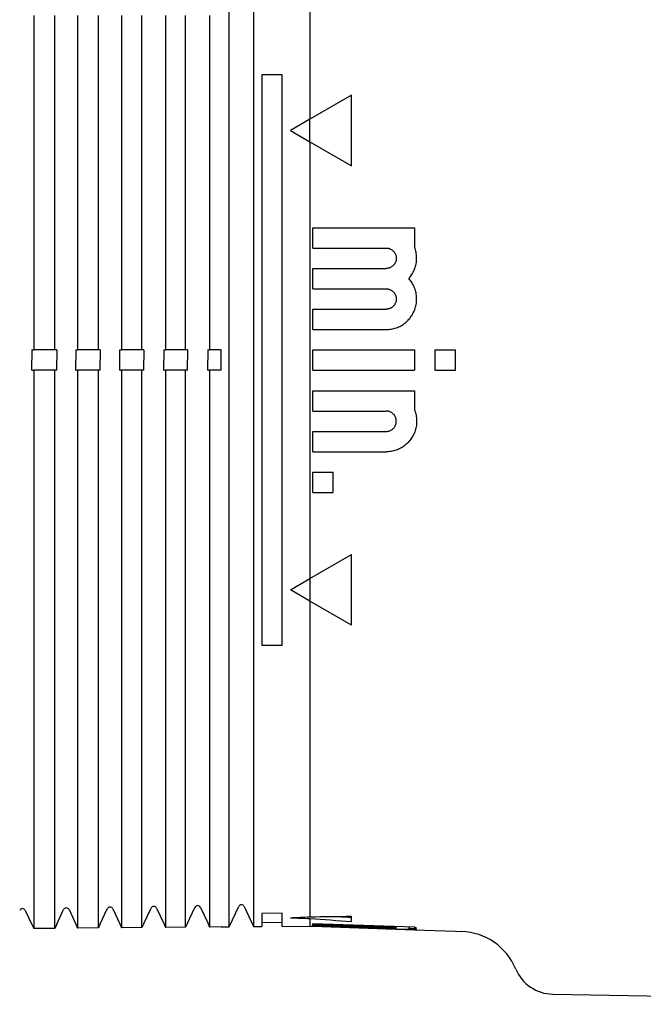
# Model space of a CAD drawing. Units: millimetres. Extents: x 8 to 785, y 12 to 559.
# Drawn here: x 116 to 146, y 381 to 429 of the extents above; entities that cross this region are included whole.
import ezdxf

# ---------------------------------------------------------------- set-up
doc = ezdxf.new("R2010")
doc.units = ezdxf.units.MM

msp = doc.modelspace()

# ---------------------------------------------------------------- linework, layer by layer
at = {"color": 7, "linetype": 'Continuous', "lineweight": 30}
for p, q in [((125.82, 390.369), (125.82, 434.631)), ((127.014, 434.63), (127.014, 390.37)), ((129.777, 434.626), (129.777, 424.321)), ((128.419, 426.5), (127.419, 426.5)), ((127.419, 426.5), (127.419, 398.5)), ((128.419, 398.5), (128.419, 426.5)), ((131.819, 425.5), (129.777, 424.321)), ((131.819, 422.036), (131.819, 425.5)), ((129.777, 424.321), (128.819, 423.768)), ((128.819, 423.768), (129.777, 423.215)), ((129.777, 423.215), (131.819, 422.036)), ((129.777, 423.215), (129.777, 401.785)), ((129.919, 419), (134.919, 419)), ((129.919, 418), (129.919, 419)), ((134.919, 419), (134.919, 418.039)), ((129.919, 418), (133.519, 418)), ((129.919, 417), (133.519, 417)), ((129.919, 416), (129.919, 417)), ((129.919, 416), (133.519, 416)), ((129.919, 415), (133.519, 415)), ((129.919, 414), (129.919, 415)), ((129.919, 414), (133.519, 414)), ((116.127, 413), (116.127, 412.5)), ((116.127, 413), (116.22, 413)), ((117.255, 413), (116.22, 413)), ((117.349, 413), (117.255, 413)), ((118.286, 413), (118.286, 412.5)), ((118.286, 413), (118.379, 413)), ((119.396, 413), (118.379, 413)), ((119.49, 413), (119.396, 413)), ((120.445, 412.5), (120.445, 413)), ((120.445, 413), (120.538, 413)), ((121.537, 413), (120.538, 413)), ((121.631, 413), (121.537, 413)), ((121.631, 413), (121.631, 412.5)), ((122.604, 413), (122.604, 412.5)), ((122.604, 413), (122.697, 413)), ((123.679, 413), (122.697, 413)), ((123.772, 413), (123.679, 413)), ((124.762, 413), (124.762, 412.5)), ((124.762, 413), (124.855, 413)), ((125.419, 413), (124.855, 413)), ((125.419, 412), (125.419, 413)), ((129.919, 413), (134.919, 413)), ((129.919, 412), (129.919, 413)), ((134.919, 413), (134.919, 412)), ((135.919, 413), (136.919, 413)), ((135.919, 413), (135.919, 412)), ((136.919, 412), (136.919, 413)), ((117.349, 412), (117.349, 412.5)), ((123.772, 412), (123.772, 412.5)), ((116.127, 412), (116.22, 412)), ((117.255, 412), (116.22, 412)), ((117.349, 412), (117.255, 412)), ((118.286, 412), (118.379, 412)), ((119.396, 412), (118.379, 412)), ((119.49, 412), (119.396, 412)), ((120.445, 412), (120.538, 412)), ((121.537, 412), (120.538, 412)), ((121.631, 412), (121.537, 412)), ((122.604, 412), (122.697, 412)), ((123.679, 412), (122.697, 412)), ((123.772, 412), (123.679, 412)), ((124.762, 412), (124.855, 412)), ((125.419, 412), (124.855, 412)), ((129.919, 412), (134.919, 412)), ((135.919, 412), (136.919, 412)), ((129.919, 411), (134.919, 411)), ((129.919, 410), (129.919, 411)), ((134.919, 411), (134.919, 410.039)), ((129.919, 410), (133.519, 410)), ((129.919, 408), (129.919, 409)), ((129.919, 409), (133.519, 409)), ((129.919, 408), (133.519, 408)), ((129.919, 407), (130.919, 407)), ((129.919, 406), (129.919, 407)), ((130.919, 406), (130.919, 407)), ((129.919, 406), (130.919, 406)), ((129.777, 401.785), (131.819, 402.964)), ((131.819, 399.5), (131.819, 402.964)), ((128.819, 401.232), (129.777, 401.785)), ((129.779, 401.786), (129.779, 400.678)), ((129.777, 400.679), (128.819, 401.232)), ((129.777, 400.679), (129.777, 390.374)), ((131.819, 399.5), (129.777, 400.679)), ((128.419, 398.5), (127.419, 398.5)), ((116.22, 390.357), (116.22, 386.227)), ((117.255, 386.236), (117.255, 390.358)), ((118.379, 390.359), (118.379, 386.246)), ((119.396, 386.254), (119.396, 390.361)), ((120.538, 390.362), (120.538, 386.264)), ((121.537, 386.273), (121.537, 390.363)), ((122.697, 390.365), (122.697, 386.283)), ((123.679, 386.291), (123.679, 390.366)), ((124.855, 390.368), (124.855, 386.302)), ((125.82, 386.31), (125.82, 390.369)), ((127.014, 390.37), (127.014, 386.32)), ((129.777, 390.374), (129.777, 386.344)), ((125.82, 384.688), (125.82, 386.31)), ((127.014, 386.32), (127.014, 384.699)), ((129.777, 386.344), (129.777, 385.184)), ((121.631, 384.852), (121.983, 385.607)), ((122.255, 385.607), (122.604, 384.86)), ((123.772, 384.87), (124.133, 385.645)), ((124.405, 385.645), (124.762, 384.879)), ((125.82, 384.688), (126.283, 385.682)), ((126.555, 385.682), (127.014, 384.699)), ((115.805, 385.495), (116.127, 384.804)), ((117.349, 384.814), (117.683, 385.532)), ((117.955, 385.532), (118.286, 384.822)), ((119.49, 384.833), (119.833, 385.57)), ((120.105, 385.57), (120.445, 384.841)), ((128.419, 385.358), (127.419, 385.349)), ((127.419, 385.349), (127.419, 384.702)), ((128.419, 384.711), (128.419, 385.358)), ((131.819, 384.951), (131.819, 385.209)), ((116.127, 384.804), (116.128, 384.804)), ((116.127, 384.804), (116.22, 384.605)), ((116.127, 384.804), (116.127, 384.804)), ((117.349, 384.815), (117.255, 384.614)), ((117.348, 384.814), (117.349, 384.814)), ((118.286, 384.823), (118.379, 384.624)), ((118.286, 384.823), (118.286, 384.822)), ((118.286, 384.822), (118.287, 384.822)), ((119.396, 384.633), (118.379, 384.624)), ((119.49, 384.834), (119.396, 384.633)), ((119.489, 384.833), (119.49, 384.833)), ((120.445, 384.842), (120.538, 384.643)), ((120.445, 384.841), (120.445, 384.842)), ((120.445, 384.841), (120.445, 384.841)), ((121.537, 384.652), (120.538, 384.643)), ((121.631, 384.852), (121.537, 384.652)), ((121.631, 384.852), (121.631, 384.852)), ((121.631, 384.852), (121.631, 384.852)), ((122.604, 384.861), (122.697, 384.662)), ((122.604, 384.86), (122.604, 384.86)), ((123.679, 384.67), (122.697, 384.662)), ((123.772, 384.871), (123.679, 384.67)), ((123.772, 384.87), (123.772, 384.87)), ((124.762, 384.88), (124.855, 384.681)), ((124.762, 384.879), (124.763, 384.879)), ((125.419, 384.685), (124.855, 384.681)), ((125.419, 384.685), (125.82, 384.688)), ((125.419, 384.685), (125.419, 384.685)), ((127.014, 384.699), (127.419, 384.702)), ((127.419, 384.902), (128.419, 384.911)), ((128.419, 384.711), (129.777, 384.723)), ((129.777, 385.101), (129.777, 384.723)), ((129.777, 384.723), (129.919, 384.718)), ((129.919, 384.857), (134.919, 384.682)), ((129.919, 384.817), (129.919, 384.857)), ((129.919, 384.817), (133.519, 384.692)), ((129.919, 384.784), (133.519, 384.659)), ((129.919, 384.758), (129.919, 384.784)), ((129.919, 384.758), (133.519, 384.632)), ((129.919, 384.738), (133.519, 384.613)), ((129.919, 384.725), (129.919, 384.738)), ((129.919, 384.725), (133.519, 384.599)), ((129.919, 384.719), (134.919, 384.544)), ((129.919, 384.718), (129.919, 384.719)), ((134.019, 384.657), (134.019, 384.714)), ((134.019, 384.604), (134.019, 384.657)), ((134.637, 384.692), (134.637, 384.606)), ((134.919, 384.682), (134.919, 384.644)), ((117.255, 384.614), (116.22, 384.605)), ((134.919, 384.544), (134.919, 384.543)), ((134.919, 384.543), (135.919, 384.508)), ((135.919, 384.509), (136.919, 384.474)), ((135.919, 384.509), (135.919, 384.508)), ((136.919, 384.473), (136.919, 384.474)), ((136.919, 384.473), (137.224, 384.463)), ((141.701, 381.386), (170.997, 380.887))]:
    msp.add_line(p, q, dxfattribs=at)
at = {"color": 7, "linetype": 'Continuous', "lineweight": 30, "flags": 128}
for points in [[(116.22, 429.421), (116.22, 428.767), (116.22, 428.112), (116.22, 427.457), (116.22, 426.802), (116.22, 426.147), (116.22, 425.491), (116.22, 424.835), (116.22, 424.179), (116.22, 423.522), (116.22, 422.866), (116.22, 422.209), (116.22, 421.552), (116.22, 420.895), (116.22, 420.237), (116.22, 419.58), (116.22, 418.922), (116.22, 418.265), (116.22, 417.607), (116.22, 416.949), (116.22, 416.291), (116.22, 415.633), (116.22, 414.975), (116.22, 414.316), (116.22, 413.658), (116.22, 413)], [(117.255, 413), (117.255, 413.658), (117.255, 414.316), (117.255, 414.975), (117.255, 415.633), (117.255, 416.291), (117.255, 416.949), (117.255, 417.607), (117.255, 418.264), (117.255, 418.922), (117.255, 419.58), (117.255, 420.237), (117.255, 420.894), (117.255, 421.551), (117.255, 422.208), (117.255, 422.865), (117.255, 423.522), (117.255, 424.178), (117.255, 424.834), (117.255, 425.49), (117.255, 426.146), (117.255, 426.801), (117.255, 427.456), (117.255, 428.111), (117.255, 428.766), (117.255, 429.42)], [(118.379, 429.419), (118.379, 428.765), (118.379, 428.11), (118.379, 427.456), (118.379, 426.8), (118.379, 426.145), (118.379, 425.489), (118.379, 424.834), (118.379, 424.177), (118.379, 423.521), (118.379, 422.865), (118.379, 422.208), (118.379, 421.551), (118.379, 420.894), (118.379, 420.237), (118.379, 419.579), (118.379, 418.922), (118.379, 418.264), (118.379, 417.606), (118.379, 416.948), (118.379, 416.29), (118.379, 415.632), (118.379, 414.974), (118.379, 414.316), (118.379, 413.658), (118.379, 413)], [(119.396, 413), (119.396, 413.658), (119.396, 414.316), (119.396, 414.974), (119.396, 415.632), (119.396, 416.29), (119.396, 416.948), (119.396, 417.606), (119.396, 418.264), (119.396, 418.921), (119.396, 419.579), (119.396, 420.236), (119.396, 420.893), (119.396, 421.55), (119.396, 422.207), (119.396, 422.864), (119.396, 423.52), (119.396, 424.177), (119.396, 424.833), (119.396, 425.489), (119.396, 426.144), (119.396, 426.8), (119.396, 427.455), (119.396, 428.109), (119.396, 428.764), (119.396, 429.418)], [(120.538, 429.417), (120.538, 428.763), (120.538, 428.108), (120.538, 427.454), (120.538, 426.799), (120.538, 426.143), (120.538, 425.488), (120.538, 424.832), (120.538, 424.176), (120.538, 423.52), (120.538, 422.863), (120.538, 422.207), (120.538, 421.55), (120.538, 420.893), (120.538, 420.236), (120.538, 419.578), (120.538, 418.921), (120.538, 418.263), (120.538, 417.606), (120.538, 416.948), (120.538, 416.29), (120.538, 415.632), (120.538, 414.974), (120.538, 414.316), (120.538, 413.658), (120.538, 413)], [(121.537, 413), (121.537, 413.658), (121.537, 414.316), (121.537, 414.974), (121.537, 415.632), (121.537, 416.29), (121.537, 416.948), (121.537, 417.605), (121.537, 418.263), (121.537, 418.921), (121.537, 419.578), (121.537, 420.235), (121.537, 420.892), (121.537, 421.549), (121.537, 422.206), (121.537, 422.863), (121.537, 423.519), (121.537, 424.175), (121.537, 424.831), (121.537, 425.487), (121.537, 426.143), (121.537, 426.798), (121.537, 427.453), (121.537, 428.108), (121.537, 428.762), (121.537, 429.416)], [(122.697, 429.415), (122.697, 428.761), (122.697, 428.107), (122.697, 427.452), (122.697, 426.797), (122.697, 426.142), (122.697, 425.486), (122.697, 424.831), (122.697, 424.175), (122.697, 423.518), (122.697, 422.862), (122.697, 422.205), (122.697, 421.549), (122.697, 420.892), (122.697, 420.235), (122.697, 419.578), (122.697, 418.92), (122.697, 418.263), (122.697, 417.605), (122.697, 416.947), (122.697, 416.29), (122.697, 415.632), (122.697, 414.974), (122.697, 414.316), (122.697, 413.658), (122.697, 413)], [(123.679, 413), (123.679, 413.658), (123.679, 414.316), (123.679, 414.974), (123.679, 415.632), (123.679, 416.289), (123.679, 416.947), (123.679, 417.605), (123.679, 418.262), (123.679, 418.92), (123.679, 419.577), (123.679, 420.234), (123.679, 420.891), (123.679, 421.548), (123.679, 422.205), (123.679, 422.861), (123.679, 423.518), (123.679, 424.174), (123.679, 424.83), (123.679, 425.486), (123.679, 426.141), (123.679, 426.796), (123.679, 427.451), (123.679, 428.106), (123.679, 428.76), (123.679, 429.414)], [(124.855, 429.413), (124.855, 428.759), (124.855, 428.105), (124.855, 427.45), (124.855, 426.795), (124.855, 426.14), (124.855, 425.485), (124.855, 424.829), (124.855, 424.173), (124.855, 423.517), (124.855, 422.861), (124.855, 422.204), (124.855, 421.548), (124.855, 420.891), (124.855, 420.234), (124.855, 419.577), (124.855, 418.919), (124.855, 418.262), (124.855, 417.604), (124.855, 416.947), (124.855, 416.289), (124.855, 415.631), (124.855, 414.974), (124.855, 414.316), (124.855, 413.658), (124.855, 413)], [(129.779, 423.214), (129.779, 423.352), (129.779, 423.491), (129.779, 423.629), (129.779, 423.768), (129.779, 423.907), (129.779, 424.045), (129.779, 424.184), (129.779, 424.322)], [(117.349, 413), (117.349, 412.938), (117.349, 412.875), (117.349, 412.813), (117.349, 412.75), (117.349, 412.688), (117.349, 412.625), (117.349, 412.563), (117.349, 412.5)], [(119.49, 413), (119.49, 412.938), (119.49, 412.875), (119.49, 412.813), (119.49, 412.75), (119.49, 412.688), (119.49, 412.625), (119.49, 412.563), (119.49, 412.5)], [(123.772, 413), (123.772, 412.938), (123.772, 412.875), (123.772, 412.813), (123.772, 412.75), (123.772, 412.688), (123.772, 412.625), (123.772, 412.563), (123.772, 412.5)], [(116.127, 412), (116.127, 412.062), (116.127, 412.125), (116.127, 412.187), (116.127, 412.25), (116.127, 412.312), (116.127, 412.375), (116.127, 412.437), (116.127, 412.5)], [(118.286, 412), (118.286, 412.062), (118.286, 412.125), (118.286, 412.187), (118.286, 412.25), (118.286, 412.312), (118.286, 412.375), (118.286, 412.437), (118.286, 412.5)], [(119.49, 412), (119.49, 412.062), (119.49, 412.125), (119.49, 412.187), (119.49, 412.25), (119.49, 412.312), (119.49, 412.375), (119.49, 412.437), (119.49, 412.5)], [(120.445, 412), (120.445, 412.062), (120.445, 412.125), (120.445, 412.187), (120.445, 412.25), (120.445, 412.312), (120.445, 412.375), (120.445, 412.437), (120.445, 412.5)], [(121.631, 412), (121.631, 412.062), (121.631, 412.125), (121.631, 412.187), (121.631, 412.25), (121.631, 412.312), (121.631, 412.375), (121.631, 412.437), (121.631, 412.5)], [(122.604, 412), (122.604, 412.062), (122.604, 412.125), (122.604, 412.187), (122.604, 412.25), (122.604, 412.312), (122.604, 412.375), (122.604, 412.437), (122.604, 412.5)], [(124.762, 412), (124.762, 412.062), (124.762, 412.125), (124.762, 412.187), (124.762, 412.25), (124.762, 412.312), (124.762, 412.375), (124.762, 412.437), (124.762, 412.5)], [(116.22, 412), (116.22, 411.342), (116.22, 410.684), (116.22, 410.025), (116.22, 409.367), (116.22, 408.709), (116.22, 408.051), (116.22, 407.393), (116.22, 406.735), (116.22, 406.078), (116.22, 405.42), (116.22, 404.763), (116.22, 404.105), (116.22, 403.448), (116.22, 402.791), (116.22, 402.134), (116.22, 401.478), (116.22, 400.821), (116.22, 400.165), (116.22, 399.509), (116.22, 398.853), (116.22, 398.198), (116.22, 397.543), (116.22, 396.888), (116.22, 396.233), (116.22, 395.579), (116.22, 394.925), (116.22, 394.271), (116.22, 393.618), (116.22, 392.965), (116.22, 392.312), (116.22, 391.66), (116.22, 391.008), (116.22, 390.357)], [(117.255, 390.358), (117.255, 391.009), (117.255, 391.661), (117.255, 392.313), (117.255, 392.966), (117.255, 393.619), (117.255, 394.272), (117.255, 394.926), (117.255, 395.58), (117.255, 396.234), (117.255, 396.889), (117.255, 397.544), (117.255, 398.199), (117.255, 398.854), (117.255, 399.51), (117.255, 400.166), (117.255, 400.822), (117.255, 401.478), (117.255, 402.135), (117.255, 402.792), (117.255, 403.449), (117.255, 404.106), (117.255, 404.763), (117.255, 405.42), (117.255, 406.078), (117.255, 406.736), (117.255, 407.393), (117.255, 408.051), (117.255, 408.709), (117.255, 409.367), (117.255, 410.025), (117.255, 410.684), (117.255, 411.342), (117.255, 412)], [(118.379, 412), (118.379, 411.342), (118.379, 410.684), (118.379, 410.026), (118.379, 409.368), (118.379, 408.71), (118.379, 408.052), (118.379, 407.394), (118.379, 406.736), (118.379, 406.078), (118.379, 405.421), (118.379, 404.763), (118.379, 404.106), (118.379, 403.449), (118.379, 402.792), (118.379, 402.135), (118.379, 401.479), (118.379, 400.823), (118.379, 400.166), (118.379, 399.511), (118.379, 398.855), (118.379, 398.2), (118.379, 397.544), (118.379, 396.89), (118.379, 396.235), (118.379, 395.581), (118.379, 394.927), (118.379, 394.273), (118.379, 393.62), (118.379, 392.967), (118.379, 392.315), (118.379, 391.663), (118.379, 391.011), (118.379, 390.359)], [(119.396, 390.361), (119.396, 391.012), (119.396, 391.664), (119.396, 392.316), (119.396, 392.968), (119.396, 393.621), (119.396, 394.274), (119.396, 394.928), (119.396, 395.582), (119.396, 396.236), (119.396, 396.891), (119.396, 397.545), (119.396, 398.2), (119.396, 398.856), (119.396, 399.511), (119.396, 400.167), (119.396, 400.823), (119.396, 401.48), (119.396, 402.136), (119.396, 402.793), (119.396, 403.45), (119.396, 404.107), (119.396, 404.764), (119.396, 405.421), (119.396, 406.079), (119.396, 406.736), (119.396, 407.394), (119.396, 408.052), (119.396, 408.71), (119.396, 409.368), (119.396, 410.026), (119.396, 410.684), (119.396, 411.342), (119.396, 412)], [(120.538, 412), (120.538, 411.342), (120.538, 410.684), (120.538, 410.026), (120.538, 409.368), (120.538, 408.71), (120.538, 408.052), (120.538, 407.394), (120.538, 406.737), (120.538, 406.079), (120.538, 405.422), (120.538, 404.764), (120.538, 404.107), (120.538, 403.45), (120.538, 402.793), (120.538, 402.137), (120.538, 401.48), (120.538, 400.824), (120.538, 400.168), (120.538, 399.512), (120.538, 398.857), (120.538, 398.201), (120.538, 397.546), (120.538, 396.892), (120.538, 396.237), (120.538, 395.583), (120.538, 394.929), (120.538, 394.276), (120.538, 393.622), (120.538, 392.97), (120.538, 392.317), (120.538, 391.665), (120.538, 391.013), (120.538, 390.362)], [(121.537, 390.363), (121.537, 391.015), (121.537, 391.666), (121.537, 392.318), (121.537, 392.971), (121.537, 393.624), (121.537, 394.277), (121.537, 394.93), (121.537, 395.584), (121.537, 396.238), (121.537, 396.892), (121.537, 397.547), (121.537, 398.202), (121.537, 398.857), (121.537, 399.513), (121.537, 400.169), (121.537, 400.825), (121.537, 401.481), (121.537, 402.137), (121.537, 402.794), (121.537, 403.451), (121.537, 404.108), (121.537, 404.765), (121.537, 405.422), (121.537, 406.079), (121.537, 406.737), (121.537, 407.395), (121.537, 408.052), (121.537, 408.71), (121.537, 409.368), (121.537, 410.026), (121.537, 410.684), (121.537, 411.342), (121.537, 412)], [(122.697, 412), (122.697, 411.342), (122.697, 410.684), (122.697, 410.026), (122.697, 409.368), (122.697, 408.71), (122.697, 408.053), (122.697, 407.395), (122.697, 406.737), (122.697, 406.08), (122.697, 405.423), (122.697, 404.765), (122.697, 404.108), (122.697, 403.451), (122.697, 402.795), (122.697, 402.138), (122.697, 401.482), (122.697, 400.825), (122.697, 400.169), (122.697, 399.514), (122.697, 398.858), (122.697, 398.203), (122.697, 397.548), (122.697, 396.893), (122.697, 396.239), (122.697, 395.585), (122.697, 394.931), (122.697, 394.278), (122.697, 393.625), (122.697, 392.972), (122.697, 392.32), (122.697, 391.668), (122.697, 391.016), (122.697, 390.365)], [(123.679, 390.366), (123.679, 391.017), (123.679, 391.669), (123.679, 392.321), (123.679, 392.973), (123.679, 393.626), (123.679, 394.279), (123.679, 394.932), (123.679, 395.586), (123.679, 396.24), (123.679, 396.894), (123.679, 397.549), (123.679, 398.204), (123.679, 398.859), (123.679, 399.514), (123.679, 400.17), (123.679, 400.826), (123.679, 401.482), (123.679, 402.139), (123.679, 402.795), (123.679, 403.452), (123.679, 404.109), (123.679, 404.766), (123.679, 405.423), (123.679, 406.08), (123.679, 406.738), (123.679, 407.395), (123.679, 408.053), (123.679, 408.711), (123.679, 409.368), (123.679, 410.026), (123.679, 410.684), (123.679, 411.342), (123.679, 412)], [(124.855, 412), (124.855, 411.342), (124.855, 410.684), (124.855, 410.026), (124.855, 409.369), (124.855, 408.711), (124.855, 408.053), (124.855, 407.396), (124.855, 406.738), (124.855, 406.081), (124.855, 405.423), (124.855, 404.766), (124.855, 404.109), (124.855, 403.452), (124.855, 402.796), (124.855, 402.139), (124.855, 401.483), (124.855, 400.827), (124.855, 400.171), (124.855, 399.515), (124.855, 398.86), (124.855, 398.205), (124.855, 397.55), (124.855, 396.895), (124.855, 396.241), (124.855, 395.587), (124.855, 394.933), (124.855, 394.28), (124.855, 393.627), (124.855, 392.974), (124.855, 392.322), (124.855, 391.67), (124.855, 391.019), (124.855, 390.368)], [(116.22, 386.227), (116.22, 386.133), (116.22, 386.041), (116.22, 385.952), (116.22, 385.866), (116.22, 385.783), (116.22, 385.702), (116.22, 385.625), (116.22, 385.55), (116.22, 385.478), (116.22, 385.409), (116.22, 385.343), (116.22, 385.279), (116.22, 385.219), (116.22, 385.161), (116.22, 385.106), (116.22, 385.054), (116.22, 385.005), (116.22, 384.958), (116.22, 384.915), (116.22, 384.874), (116.22, 384.837), (116.22, 384.802), (116.22, 384.769), (116.22, 384.74), (116.22, 384.714), (116.22, 384.69), (116.22, 384.67), (116.22, 384.652), (116.22, 384.637), (116.22, 384.625), (116.22, 384.615), (116.22, 384.609), (116.22, 384.605)], [(117.255, 384.614), (117.255, 384.618), (117.255, 384.624), (117.255, 384.634), (117.255, 384.646), (117.255, 384.661), (117.255, 384.679), (117.255, 384.699), (117.255, 384.723), (117.255, 384.749), (117.255, 384.779), (117.255, 384.811), (117.255, 384.846), (117.255, 384.883), (117.255, 384.924), (117.255, 384.968), (117.255, 385.014), (117.255, 385.063), (117.255, 385.115), (117.255, 385.17), (117.255, 385.228), (117.255, 385.288), (117.255, 385.352), (117.255, 385.418), (117.255, 385.487), (117.255, 385.559), (117.255, 385.634), (117.255, 385.711), (117.255, 385.792), (117.255, 385.875), (117.255, 385.961), (117.255, 386.05), (117.255, 386.141), (117.255, 386.236)], [(118.379, 386.246), (118.379, 386.151), (118.379, 386.059), (118.379, 385.971), (118.379, 385.885), (118.379, 385.801), (118.379, 385.721), (118.379, 385.643), (118.379, 385.569), (118.379, 385.497), (118.379, 385.428), (118.379, 385.361), (118.379, 385.298), (118.379, 385.237), (118.379, 385.18), (118.379, 385.125), (118.379, 385.073), (118.379, 385.024), (118.379, 384.977), (118.379, 384.934), (118.379, 384.893), (118.379, 384.855), (118.379, 384.82), (118.379, 384.788), (118.379, 384.759), (118.379, 384.733), (118.379, 384.709), (118.379, 384.688), (118.379, 384.671), (118.379, 384.656), (118.379, 384.643), (118.379, 384.634), (118.379, 384.628), (118.379, 384.624)], [(119.396, 384.633), (119.396, 384.637), (119.396, 384.643), (119.396, 384.652), (119.396, 384.664), (119.396, 384.679), (119.396, 384.697), (119.396, 384.718), (119.396, 384.742), (119.396, 384.768), (119.396, 384.797), (119.396, 384.829), (119.396, 384.864), (119.396, 384.902), (119.396, 384.943), (119.396, 384.986), (119.396, 385.032), (119.396, 385.082), (119.396, 385.134), (119.396, 385.189), (119.396, 385.246), (119.396, 385.307), (119.396, 385.37), (119.396, 385.436), (119.396, 385.505), (119.396, 385.577), (119.396, 385.652), (119.396, 385.73), (119.396, 385.81), (119.396, 385.893), (119.396, 385.979), (119.396, 386.068), (119.396, 386.16), (119.396, 386.254)], [(120.538, 386.264), (120.538, 386.17), (120.538, 386.078), (120.538, 385.989), (120.538, 385.903), (120.538, 385.82), (120.538, 385.74), (120.538, 385.662), (120.538, 385.587), (120.538, 385.515), (120.538, 385.446), (120.538, 385.38), (120.538, 385.317), (120.538, 385.256), (120.538, 385.198), (120.538, 385.144), (120.538, 385.092), (120.538, 385.042), (120.538, 384.996), (120.538, 384.953), (120.538, 384.912), (120.538, 384.874), (120.538, 384.839), (120.538, 384.807), (120.538, 384.778), (120.538, 384.751), (120.538, 384.728), (120.538, 384.707), (120.538, 384.689), (120.538, 384.674), (120.538, 384.662), (120.538, 384.653), (120.538, 384.646), (120.538, 384.643)], [(121.537, 384.652), (121.537, 384.655), (121.537, 384.662), (121.537, 384.671), (121.537, 384.683), (121.537, 384.698), (121.537, 384.716), (121.537, 384.737), (121.537, 384.76), (121.537, 384.787), (121.537, 384.816), (121.537, 384.848), (121.537, 384.883), (121.537, 384.921), (121.537, 384.961), (121.537, 385.005), (121.537, 385.051), (121.537, 385.1), (121.537, 385.152), (121.537, 385.207), (121.537, 385.265), (121.537, 385.325), (121.537, 385.389), (121.537, 385.455), (121.537, 385.524), (121.537, 385.596), (121.537, 385.671), (121.537, 385.748), (121.537, 385.829), (121.537, 385.912), (121.537, 385.998), (121.537, 386.087), (121.537, 386.178), (121.537, 386.273)], [(122.697, 386.283), (122.697, 386.188), (122.697, 386.097), (122.697, 386.008), (122.697, 385.922), (122.697, 385.839), (122.697, 385.758), (122.697, 385.681), (122.697, 385.606), (122.697, 385.534), (122.697, 385.465), (122.697, 385.399), (122.697, 385.335), (122.697, 385.275), (122.697, 385.217), (122.697, 385.162), (122.697, 385.11), (122.697, 385.061), (122.697, 385.015), (122.697, 384.971), (122.697, 384.931), (122.697, 384.893), (122.697, 384.858), (122.697, 384.826), (122.697, 384.797), (122.697, 384.77), (122.697, 384.747), (122.697, 384.726), (122.697, 384.708), (122.697, 384.693), (122.697, 384.681), (122.697, 384.672), (122.697, 384.665), (122.697, 384.662)], [(123.679, 384.67), (123.679, 384.674), (123.679, 384.68), (123.679, 384.69), (123.679, 384.702), (123.679, 384.717), (123.679, 384.735), (123.679, 384.755), (123.679, 384.779), (123.679, 384.805), (123.679, 384.835), (123.679, 384.867), (123.679, 384.902), (123.679, 384.939), (123.679, 384.98), (123.679, 385.023), (123.679, 385.07), (123.679, 385.119), (123.679, 385.171), (123.679, 385.226), (123.679, 385.283), (123.679, 385.344), (123.679, 385.407), (123.679, 385.474), (123.679, 385.543), (123.679, 385.615), (123.679, 385.689), (123.679, 385.767), (123.679, 385.847), (123.679, 385.93), (123.679, 386.016), (123.679, 386.105), (123.679, 386.197), (123.679, 386.291)], [(124.855, 386.302), (124.855, 386.207), (124.855, 386.115), (124.855, 386.027), (124.855, 385.941), (124.855, 385.857), (124.855, 385.777), (124.855, 385.699), (124.855, 385.625), (124.855, 385.553), (124.855, 385.484), (124.855, 385.418), (124.855, 385.354), (124.855, 385.294), (124.855, 385.236), (124.855, 385.181), (124.855, 385.129), (124.855, 385.08), (124.855, 385.034), (124.855, 384.99), (124.855, 384.95), (124.855, 384.912), (124.855, 384.877), (124.855, 384.845), (124.855, 384.816), (124.855, 384.789), (124.855, 384.766), (124.855, 384.745), (124.855, 384.727), (124.855, 384.712), (124.855, 384.7), (124.855, 384.691), (124.855, 384.684), (124.855, 384.681)], [(117.349, 384.815), (117.349, 384.815), (117.349, 384.815), (117.349, 384.815), (117.349, 384.814), (117.349, 384.814), (117.349, 384.814), (117.349, 384.814), (117.349, 384.814)], [(119.49, 384.834), (119.49, 384.834), (119.49, 384.833), (119.49, 384.833), (119.49, 384.833), (119.49, 384.833), (119.49, 384.833), (119.49, 384.833), (119.49, 384.833)], [(122.604, 384.861), (122.604, 384.861), (122.604, 384.861), (122.604, 384.86), (122.604, 384.86), (122.604, 384.86), (122.604, 384.86), (122.604, 384.86), (122.604, 384.86)], [(123.772, 384.871), (123.772, 384.871), (123.772, 384.871), (123.772, 384.871), (123.772, 384.871), (123.772, 384.87), (123.772, 384.87), (123.772, 384.87), (123.772, 384.87)], [(124.762, 384.88), (124.762, 384.88), (124.762, 384.879), (124.762, 384.879), (124.762, 384.879), (124.762, 384.879), (124.762, 384.879), (124.762, 384.879), (124.762, 384.879)]]:
    msp.add_lwpolyline(points, dxfattribs=at)
at = {"color": 7, "linetype": 'Continuous', "lineweight": 30}
for centre, radius, start, end in [((117.819, 385.469), 0.15, 25, 155), ((119.969, 385.506), 0.15, 25, 155), ((122.119, 385.544), 0.15, 25, 155), ((124.269, 385.581), 0.15, 25, 155), ((126.419, 385.619), 0.15, 25, 155), ((115.669, 385.431), 0.15, 25, 155), ((105.456, 836.769), 452.24, 272.96125, 273.0827), ((144.333, 838.369), 453.501, 268.03967, 268.16068), ((125.188, 840.632), 455.472, 270.57721, 270.83419), ((163.978, 835.771), 451.765, 265.83323, 265.91796), ((164.002, 836.21), 452.405, 265.66131, 265.92071), ((137.119, 381.464), 3, 22.6019, 88), ((141.735, 383.386), 2, 202.6019, 269.0237)]:
    msp.add_arc(centre, radius, start, end, dxfattribs=at)
for points, knots in [([(133.519, 418), (133.538, 417.999), (133.576, 417.998), (133.631, 417.988), (133.685, 417.973), (133.737, 417.951), (133.787, 417.924), (133.832, 417.891), (133.874, 417.853), (133.912, 417.811), (133.944, 417.765), (133.971, 417.716), (133.993, 417.664), (134.008, 417.609), (134.017, 417.554), (134.02, 417.498), (134.017, 417.441), (134.007, 417.386), (133.991, 417.332), (133.969, 417.28), (133.942, 417.231), (133.909, 417.185), (133.871, 417.143), (133.829, 417.106), (133.783, 417.074), (133.733, 417.047), (133.681, 417.026), (133.627, 417.011), (133.573, 417.002), (133.537, 417.001), (133.519, 417)], [0, 0, 0, 0, 0.035789, 0.071693, 0.107482, 0.14327, 0.179172, 0.21496, 0.250773, 0.286701, 0.322514, 0.358337, 0.394274, 0.430097, 0.465897, 0.501812, 0.537612, 0.57337, 0.609242, 0.644999, 0.680716, 0.716546, 0.752263, 0.787959, 0.823768, 0.859465, 0.895168, 0.930985, 0.966688, 1, 1, 1, 1]), ([(134.637, 416.5), (134.665, 416.532), (134.719, 416.596), (134.79, 416.701), (134.853, 416.811), (134.907, 416.925), (134.95, 417.044), (134.983, 417.166), (135.006, 417.29), (135.019, 417.416), (135.02, 417.543), (135.011, 417.669), (134.992, 417.794), (134.967, 417.897), (134.942, 417.978), (134.927, 418.018), (134.919, 418.039)], [0, 0, 0, 0, 0.076632, 0.153538, 0.230445, 0.307077, 0.383708, 0.460613, 0.537518, 0.614149, 0.69081, 0.767744, 0.844678, 0.92134, 0.96067, 1, 1, 1, 1]), ([(133.519, 414), (133.561, 414.001), (133.646, 414.003), (133.771, 414.02), (133.895, 414.046), (134.017, 414.083), (134.134, 414.13), (134.247, 414.187), (134.356, 414.253), (134.458, 414.327), (134.553, 414.411), (134.641, 414.502), (134.721, 414.6), (134.793, 414.704), (134.855, 414.814), (134.908, 414.929), (134.951, 415.048), (134.985, 415.17), (135.007, 415.295), (135.019, 415.421), (135.02, 415.547), (135.011, 415.673), (134.991, 415.798), (134.961, 415.921), (134.92, 416.041), (134.873, 416.15), (134.821, 416.248), (134.766, 416.337), (134.705, 416.421), (134.66, 416.474), (134.637, 416.5)], [0, 0, 0, 0, 0.0366113, 0.0733534, 0.1100954, 0.1467066, 0.1833188, 0.220062, 0.256805, 0.2934171, 0.3300099, 0.3667337, 0.4034574, 0.4400501, 0.4766123, 0.5133052, 0.5499981, 0.5865602, 0.6231053, 0.6597809, 0.6964565, 0.7330017, 0.7695584, 0.8062454, 0.8429326, 0.8794895, 0.9095809, 0.9397447, 0.9699085, 1, 1, 1, 1]), ([(133.519, 416), (133.538, 415.999), (133.576, 415.998), (133.631, 415.988), (133.685, 415.973), (133.737, 415.951), (133.787, 415.924), (133.833, 415.891), (133.874, 415.853), (133.912, 415.811), (133.944, 415.765), (133.971, 415.716), (133.993, 415.664), (134.008, 415.609), (134.017, 415.554), (134.02, 415.498), (134.017, 415.441), (134.007, 415.386), (133.991, 415.332), (133.97, 415.28), (133.942, 415.231), (133.909, 415.185), (133.871, 415.143), (133.829, 415.106), (133.783, 415.074), (133.734, 415.047), (133.682, 415.026), (133.627, 415.011), (133.573, 415.002), (133.537, 415.001), (133.519, 415)], [0, 0, 0, 0, 0.035794, 0.071702, 0.107496, 0.143289, 0.179197, 0.21499, 0.250794, 0.286711, 0.322514, 0.35831, 0.39422, 0.430015, 0.465784, 0.501667, 0.537435, 0.573171, 0.609021, 0.644757, 0.680472, 0.716301, 0.752015, 0.787729, 0.823557, 0.859271, 0.895004, 0.93085, 0.966583, 1, 1, 1, 1]), ([(134.919, 410.039), (134.933, 409.999), (134.962, 409.919), (134.991, 409.796), (135.011, 409.671), (135.02, 409.545), (135.019, 409.419), (135.007, 409.293), (134.984, 409.168), (134.951, 409.046), (134.908, 408.928), (134.854, 408.813), (134.792, 408.703), (134.72, 408.598), (134.64, 408.501), (134.552, 408.41), (134.456, 408.326), (134.354, 408.252), (134.246, 408.186), (134.133, 408.129), (134.015, 408.082), (133.894, 408.046), (133.77, 408.02), (133.645, 408.003), (133.561, 408.001), (133.519, 408)], [0, 0, 0, 0, 0.043382, 0.086919, 0.130456, 0.173837, 0.217218, 0.260753, 0.304289, 0.34767, 0.391076, 0.434637, 0.478198, 0.521604, 0.565062, 0.608675, 0.652288, 0.695746, 0.739242, 0.782892, 0.826543, 0.870039, 0.913334, 0.956705, 1, 1, 1, 1]), ([(133.519, 409), (133.538, 409.001), (133.576, 409.002), (133.631, 409.012), (133.685, 409.027), (133.737, 409.049), (133.787, 409.076), (133.833, 409.109), (133.874, 409.147), (133.912, 409.189), (133.944, 409.235), (133.971, 409.284), (133.993, 409.336), (134.008, 409.391), (134.017, 409.446), (134.02, 409.502), (134.017, 409.559), (134.007, 409.614), (133.991, 409.668), (133.97, 409.72), (133.942, 409.769), (133.909, 409.815), (133.871, 409.857), (133.829, 409.894), (133.783, 409.926), (133.734, 409.953), (133.682, 409.974), (133.627, 409.989), (133.573, 409.998), (133.537, 409.999), (133.519, 410)], [0, 0, 0, 0, 0.035794, 0.071702, 0.107496, 0.143289, 0.179197, 0.21499, 0.250794, 0.286711, 0.322514, 0.35831, 0.39422, 0.430015, 0.465784, 0.501667, 0.537435, 0.573171, 0.609021, 0.644757, 0.680472, 0.716301, 0.752015, 0.787729, 0.823557, 0.859271, 0.895004, 0.93085, 0.966583, 1, 1, 1, 1]), ([(133.519, 384.692), (133.538, 384.691), (133.576, 384.69), (133.631, 384.687), (133.685, 384.685), (133.737, 384.682), (133.787, 384.68), (133.832, 384.677), (133.874, 384.674), (133.912, 384.671), (133.944, 384.668), (133.971, 384.666), (133.993, 384.663), (134.008, 384.661), (134.017, 384.659), (134.02, 384.657), (134.017, 384.655), (134.007, 384.654), (133.991, 384.652), (133.969, 384.651), (133.942, 384.651), (133.909, 384.651), (133.871, 384.651), (133.829, 384.651), (133.783, 384.652), (133.733, 384.653), (133.681, 384.654), (133.627, 384.655), (133.573, 384.657), (133.537, 384.658), (133.519, 384.659)], [0, 0, 0, 0, 0.035789, 0.071693, 0.107482, 0.14327, 0.179172, 0.21496, 0.250773, 0.286701, 0.322514, 0.358337, 0.394274, 0.430097, 0.465897, 0.501812, 0.537612, 0.57337, 0.609242, 0.644999, 0.680716, 0.716546, 0.752263, 0.787959, 0.823768, 0.859465, 0.895168, 0.930985, 0.966688, 1, 1, 1, 1]), ([(133.519, 384.632), (133.538, 384.632), (133.576, 384.63), (133.631, 384.628), (133.685, 384.626), (133.737, 384.624), (133.787, 384.621), (133.833, 384.619), (133.874, 384.617), (133.912, 384.614), (133.944, 384.612), (133.971, 384.61), (133.993, 384.608), (134.008, 384.607), (134.017, 384.605), (134.02, 384.604), (134.017, 384.603), (134.007, 384.602), (133.991, 384.602), (133.97, 384.602), (133.942, 384.602), (133.909, 384.602), (133.871, 384.603), (133.829, 384.604), (133.783, 384.605), (133.734, 384.606), (133.682, 384.607), (133.627, 384.609), (133.573, 384.611), (133.537, 384.612), (133.519, 384.613)], [0, 0, 0, 0, 0.035794, 0.071702, 0.107496, 0.143289, 0.179197, 0.21499, 0.250794, 0.286711, 0.322514, 0.35831, 0.39422, 0.430015, 0.465784, 0.501667, 0.537435, 0.573171, 0.609021, 0.644757, 0.680472, 0.716301, 0.752015, 0.787729, 0.823557, 0.859271, 0.895004, 0.93085, 0.966583, 1, 1, 1, 1]), ([(134.637, 384.606), (134.665, 384.606), (134.719, 384.605), (134.79, 384.606), (134.853, 384.607), (134.907, 384.608), (134.95, 384.61), (134.983, 384.613), (135.006, 384.616), (135.019, 384.619), (135.02, 384.623), (135.011, 384.628), (134.992, 384.633), (134.967, 384.637), (134.942, 384.641), (134.927, 384.643), (134.919, 384.644)], [0, 0, 0, 0, 0.076632, 0.153538, 0.230445, 0.307077, 0.383708, 0.460613, 0.537518, 0.614149, 0.69081, 0.767744, 0.844678, 0.92134, 0.96067, 1, 1, 1, 1]), ([(133.519, 384.599), (133.561, 384.598), (133.646, 384.595), (133.771, 384.591), (133.895, 384.587), (134.017, 384.583), (134.134, 384.579), (134.247, 384.576), (134.356, 384.573), (134.458, 384.57), (134.553, 384.568), (134.641, 384.566), (134.721, 384.565), (134.793, 384.563), (134.855, 384.563), (134.908, 384.563), (134.951, 384.563), (134.985, 384.564), (135.007, 384.566), (135.019, 384.568), (135.02, 384.57), (135.011, 384.573), (134.991, 384.576), (134.961, 384.58), (134.92, 384.584), (134.873, 384.589), (134.821, 384.593), (134.766, 384.597), (134.705, 384.601), (134.66, 384.604), (134.637, 384.606)], [0, 0, 0, 0, 0.036611, 0.073353, 0.110095, 0.146707, 0.183319, 0.220062, 0.256805, 0.293417, 0.33001, 0.366734, 0.403457, 0.44005, 0.476612, 0.513305, 0.549998, 0.58656, 0.623105, 0.659781, 0.696457, 0.733002, 0.769558, 0.806245, 0.842933, 0.879489, 0.909581, 0.939745, 0.969909, 1, 1, 1, 1])]:
    msp.add_open_spline(points, degree=3, knots=knots, dxfattribs=at)

doc.saveas('drawing.dxf')
